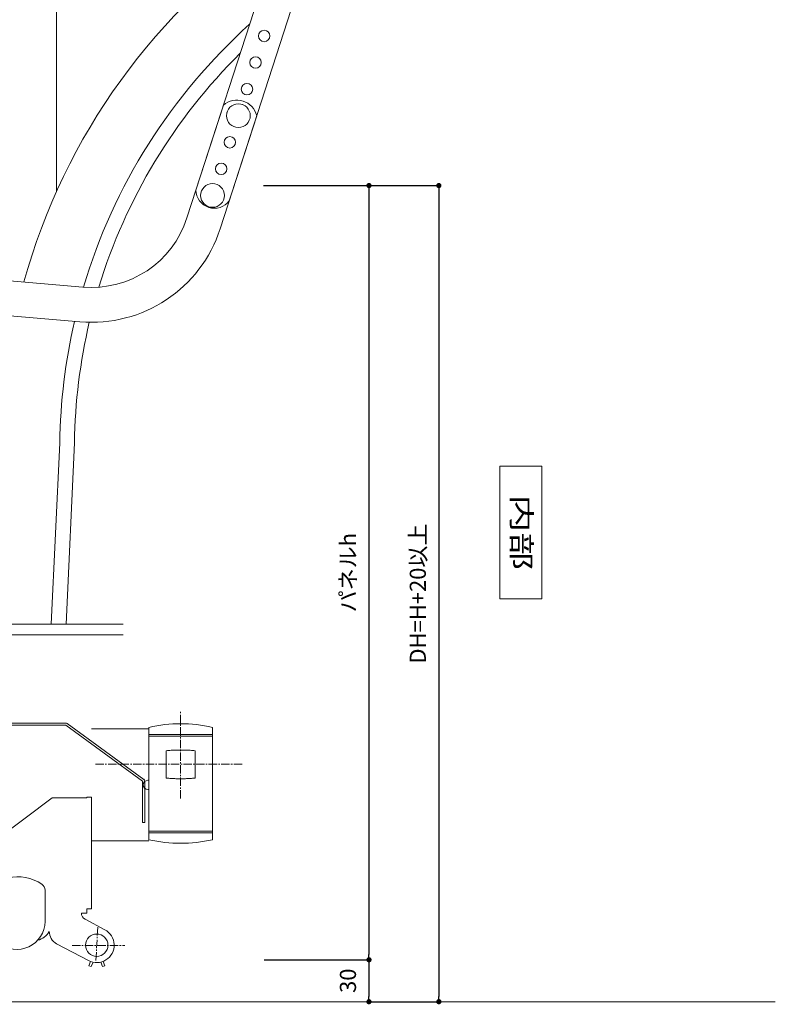
# Model space of a CAD drawing. Units: millimetres. Extents: x 17708 to 24448, y 159 to 1498.
# Drawn here: x 23179 to 23720, y 159 to 864 of the extents above; entities that cross this region are included whole.
import ezdxf
from ezdxf.enums import TextEntityAlignment as Align

# ---------------------------------------------------------------- set-up
doc = ezdxf.new("R2010")
doc.units = ezdxf.units.MM
for name, pattern in [('line_font17', [9, 6, -1, 1, -1]), ('line_font18', [11, 6, -1, 1, -1, 1, -1]), ('SXF_一点鎖線', [18.5, 12, -1.5, 3.5, -1.5]), ('SXF_破線', [7.5, 6, -1.5])]:
    doc.linetypes.add(name, pattern=pattern)
for name, color, linetype, lineweight in [('仕上げ', 7, 'Continuous', 13), ('寸法', 7, 'Continuous', 13), ('文字', 7, 'Continuous', 13), ('本体-SS芯', 7, 'Continuous', 13), ('ｽﾃﾝﾚｽ材', 7, 'Continuous', 13)]:
    doc.layers.add(name, color=color, linetype=linetype, lineweight=lineweight)
doc.styles.add('@ＭＳ ゴシック', font='txt')
doc.styles.add('ＭＳ ゴシック', font='txt')
doc.dimstyles.new('DimStyle', dxfattribs={"dimtxt": 2.5, "dimasz": 2.5, "dimexe": 1.25, "dimexo": 0.625, "dimgap": 0, "dimtad": 1, "dimdsep": 46, "dimtxsty": 'Standard', "dimsah": 1, "dimcen": 2.5, "dimadec": 0, "dimazin": 0, "dimtfac": 1, "dimtmove": 2, "dimatfit": 3, "dimfxl": 1, "dimarcsym": 2})

# ---------------------------------------------------------------- blocks, each defined once
blk = doc.blocks.new('GROUP_28722')
at = {"layer": 'ｽﾃﾝﾚｽ材', "color": 6, "linetype": 'Continuous', "lineweight": 13}
for p, q in [((-313.75, -88.81), (-313.75, -93.81)), ((-313.75, -88.81), (-312.15, -88.81)), ((-312.15, -93.81), (-312.15, -88.81)), ((-313.75, -93.81), (-313.75, -117.21)), ((-312.15, -117.21), (-312.15, -93.81)), ((-236.15, -117.21), (-312.15, -117.21)), ((-312.15, -118.81), (-236.15, -118.81)), ((-236.15, -118.81), (-181.15, -158.81)), ((-180.2, -157.52), (-235.2, -117.52)), ((-181.15, -158.81), (-181.15, -188.41)), ((-179.55, -188.41), (-179.55, -158.81)), ((-179.55, -188.41), (-181.15, -188.41))]:
    blk.add_line(p, q, dxfattribs=at)
for centre, start, end in [((-312.15, -117.21), 180, 270), ((-236.15, -118.81), 53.97263, 90), ((-181.15, -158.81), 0, 53.97263)]:
    blk.add_arc(centre, 1.6, start, end, dxfattribs=at)
blk = doc.blocks.new('急降下防止装置2')
at = {"layer": '本体-SS芯', "color": 6, "linetype": 'Continuous', "lineweight": 13}
for p, q in [((-103, 190), (-99.8, 190)), ((-103, 52.39), (-103, 190)), ((-99.8, 190), (-99.8, 117.14)), ((-103, 117.14), (-99.8, 117.14)), ((-99.8, 117.14), (-64.63, 81.17)), ((-3.8, 106.14), (-7, 106.14)), ((-7, 105.64), (-7, 106.14)), ((-3.8, 62.25), (-3.8, 106.14)), ((-110, 47.14), (-32, 105.64)), ((-32, 105.64), (-7, 105.64)), ((-3.8, 62.94), (-3.8, 26.14)), ((-112, 32.14), (-112, 43.14)), ((-37, 17.14), (-37, 39.59)), ((-88.13, 32.14), (-135, 32.14)), ((-145, 22.14), (-145, 8.14)), ((-7, 23.14), (-11, 23.14)), ((-3.8, 26.14), (-7, 26.14)), ((-7, 23.14), (-7, 26.14)), ((5.86, 11.18), (-8.34, 18.72)), ((-140, 3.14), (-73.25, 3.14)), ((-28.69, 1.22), (-5.86, -10.9)), ((-4.36, -11.57), (-5.54, -14.52)), ((-3.87, -15.19), (-2.63, -12.08)), ((4.13, -15.19), (2.86, -12.03)), ((4.59, -11.49), (5.8, -14.52)), ((-5.54, -14.52), (-3.87, -15.19)), ((5.8, -14.52), (4.13, -15.19))]:
    blk.add_line(p, q, dxfattribs=at)
at = {"layer": '本体-SS芯', "color": 6, "linetype": 'line_font17', "lineweight": 13}
for p, q in [((-87, 59.35), (-87, 36.65)), ((-75.65, 48), (-98.35, 48)), ((0.71, 13.05), (-0.62, -11.26)), ((-17.6, 0), (20.15, 0))]:
    blk.add_line(p, q, dxfattribs=at)
at = {"layer": '本体-SS芯', "color": 7, "linetype": 'Continuous', "lineweight": 13}
for p, q in [((-104.5, 47.13), (-81.1, 47.13)), ((-102.5, 45.13), (-82.6, 45.13)), ((-82.6, 44.13), (-82.6, 45.13)), ((-82.6, 44.13), (-81.1, 44.13)), ((-81.1, 44.13), (-81.1, 47.13))]:
    blk.add_line(p, q, dxfattribs=at)
at = {"layer": '本体-SS芯', "color": 6, "linetype": 'line_font18', "lineweight": 13}
blk.add_circle((-87, 48), 23, dxfattribs=at)
at = {"layer": '本体-SS芯', "color": 6, "linetype": 'Continuous', "lineweight": 13}
blk.add_circle((0, 0.14), 8, dxfattribs=at)
for centre, radius, start, end in [((-107, 43.14), 5, 126.8699, 180), ((-57, 17.14), 32, 56.25101, 147.27956), ((-42, 39.59), 5, 0, 56.25101), ((-135, 22.14), 10, 90, 180), ((-88.13, 37.14), 5, 270, 327.27956), ((-6, 23.14), 5, 180, 242.03217), ((-57, 17.14), 20, 229.4642, 0), ((-140, 8.14), 5, 180, 270), ((-46, 17.14), 14, 285.63336, 329.00329), ((-24, 10.05), 10, 180, 242.03217), ((0, 0.14), 12.5, 242.03217, 62.03217), ((-73.25, -1.86), 5, 49.4642, 90)]:
    blk.add_arc(centre, radius, start, end, dxfattribs=at)
at = {"layer": '本体-SS芯'}
blk.add_blockref('GROUP_28722', (213.95, 276.41), dxfattribs=at)
blk = doc.blocks.new('_Dot')
at = {"color": 0, "linetype": 'ByBlock', "lineweight": -2}
blk.add_line((-0.5, 0), (-1, 0), dxfattribs=at)
at = {"color": 0, "linetype": 'ByBlock', "const_width": 0.5}
blk.add_lwpolyline([(-0.25, 0, 1), (0.25, 0, 1)], format="xyb", close=True, dxfattribs=at)
blk = doc.blocks.new('*D10')
at = {"layer": 'Defpoints', "color": 0}
for p in [(23130.1, 190.84), (23413.64, 160.82), (23429.07, 160.82)]:
    blk.add_point(p, dxfattribs=at)
at = {"layer": '寸法', "color": 0, "linetype": 'Continuous', "lineweight": -2}
blk.add_line((23429.07, 187.09), (23429.07, 164.57), dxfattribs=at)
at = {"layer": '寸法', "color": 0, "lineweight": -2, "xscale": 3.75, "yscale": 3.75, "zscale": 3.75}
for p, rotation in [((23429.07, 190.84), 90), ((23429.07, 160.82), 270)]:
    blk.add_blockref('_Dot', p, dxfattribs=dict(at, rotation=rotation))
at = {"layer": '寸法', "color": 0, "lineweight": 13, "insert": (23415.52, 175.83), "char_height": 11.543, "attachment_point": 5, "rotation": 90, "style": 'ＭＳ ゴシック'}
blk.add_mtext('30', dxfattribs=at)
blk = doc.blocks.new('*D11')
at = {"layer": 'Defpoints', "color": 0}
for p in [(23429.07, 745.17), (23429.07, 160.82), (23479.07, 160.82)]:
    blk.add_point(p, dxfattribs=at)
at = {"layer": '寸法', "color": 0, "linetype": 'Continuous', "lineweight": -2}
for p, q in [((23429.07, 745.17), (23479.07, 745.17)), ((23479.07, 741.42), (23479.07, 164.57)), ((23429.07, 160.82), (23479.07, 160.82))]:
    blk.add_line(p, q, dxfattribs=at)
at = {"layer": '寸法', "color": 0, "lineweight": -2, "xscale": 3.75, "yscale": 3.75, "zscale": 3.75}
for p, rotation in [((23479.07, 745.17), 90), ((23479.07, 160.82), 270)]:
    blk.add_blockref('_Dot', p, dxfattribs=dict(at, rotation=rotation))
at = {"layer": '寸法', "color": 0, "lineweight": 13, "insert": (23465.52, 453), "char_height": 11.543, "attachment_point": 5, "rotation": 90, "style": 'ＭＳ ゴシック'}
blk.add_mtext('DH=H+20以上', dxfattribs=at)
blk = doc.blocks.new('*D12')
at = {"layer": 'Defpoints', "color": 0}
for p in [(23129.6, 745.17), (23130.1, 190.84), (23429.07, 190.84)]:
    blk.add_point(p, dxfattribs=at)
at = {"layer": '寸法', "color": 0, "linetype": 'Continuous', "lineweight": -2}
for p, q in [((23353.57, 745.17), (23429.07, 745.17)), ((23429.07, 741.42), (23429.07, 194.59)), ((23354.07, 190.84), (23429.07, 190.84))]:
    blk.add_line(p, q, dxfattribs=at)
at = {"layer": '寸法', "color": 0, "lineweight": -2, "xscale": 3.75, "yscale": 3.75, "zscale": 3.75}
for p, rotation in [((23429.07, 745.17), 90), ((23429.07, 190.84), 270)]:
    blk.add_blockref('_Dot', p, dxfattribs=dict(at, rotation=rotation))
at = {"layer": '寸法', "color": 0, "lineweight": 13, "insert": (23415.52, 468), "char_height": 11.543, "attachment_point": 5, "rotation": 90, "style": 'ＭＳ ゴシック'}
blk.add_mtext('パネルh', dxfattribs=at)

msp = doc.modelspace()

# ---------------------------------------------------------------- linework, layer by layer
at = {"layer": '仕上げ', "color": 2, "linetype": 'Continuous', "lineweight": 13}
msp.add_line((22573.1, 160.82), (23719.87, 160.82), dxfattribs=at)
at = {"layer": '文字', "color": 4, "linetype": 'Continuous', "lineweight": 13}
for p, q in [((23552.75, 544.36), (23522.75, 544.36)), ((23522.75, 544.36), (23522.75, 449.36)), ((23552.75, 544.36), (23552.75, 449.36)), ((23552.75, 449.36), (23522.75, 449.36))]:
    msp.add_line(p, q, dxfattribs=at)
at = {"layer": '本体-SS芯', "color": 4, "linetype": 'Continuous', "lineweight": 13}
for p, q in [((23475.13, 1186.22), (23330.64, 739.15)), ((23446.89, 1180.13), (23305.27, 741.93)), ((23205.47, 1008.03), (23205.47, 740.88)), ((23324.95, 802.82), (23298.81, 721.94)), ((23348.74, 795.14), (23322.6, 714.26)), ((23156.59, 678.31), (23224.34, 672.49)), ((23154.45, 653.4), (23222.2, 647.58)), ((23207.81, 561), (23201.74, 431.15)), ((23212.25, 431.15), (23218.3, 560.86))]:
    msp.add_line(p, q, dxfattribs=at)
at = {"layer": '本体-SS芯', "color": 5, "linetype": 'SXF_一点鎖線', "lineweight": 13}
for p, q in [((23327.33, 797.85), (23327.52, 797.79)), ((23338.28, 803.43), (23338.23, 803.26))]:
    msp.add_line(p, q, dxfattribs=at)
at = {"layer": '本体-SS芯', "color": 2, "linetype": 'SXF_破線', "lineweight": 13}
msp.add_line((23330.64, 739.15), (23329.05, 734.24), dxfattribs=at)
at = {"layer": '本体-SS芯', "color": 7, "linetype": 'Continuous', "lineweight": 13}
for p, q in [((22898.29, 431.15), (23253.05, 431.15)), ((22898.29, 423.39), (23253.05, 423.39))]:
    msp.add_line(p, q, dxfattribs=at)
at = {"layer": '本体-SS芯', "color": 4, "linetype": 'line_font17', "lineweight": 13}
for p, q in [((23294.3, 306.28), (23294.3, 368.7)), ((23233.32, 330.82), (23338.89, 330.82))]:
    msp.add_line(p, q, dxfattribs=at)
at = {"layer": '本体-SS芯', "color": 6, "linetype": 'Continuous', "lineweight": 13}
for p, q in [((23230.43, 356.07), (23271.55, 356.07)), ((23271.55, 352.22), (23271.55, 357.22)), ((23317.05, 352.22), (23317.05, 357.22)), ((23271.55, 352.22), (23271.55, 351.02)), ((23271.55, 352.22), (23317.05, 352.22)), ((23271.55, 283.02), (23271.55, 351.02)), ((23271.55, 351.02), (23317.05, 351.02)), ((23317.05, 351.02), (23317.05, 352.22)), ((23317.05, 283.02), (23317.05, 351.02)), ((23284, 320.92), (23284, 340.52)), ((23304.6, 340.52), (23304.6, 320.92)), ((23271.55, 319.32), (23270.8, 319.32)), ((23270.8, 312.82), (23271.55, 312.82)), ((23271.55, 283.02), (23271.55, 281.82)), ((23271.55, 283.02), (23317.05, 283.02)), ((23317.05, 281.82), (23317.05, 283.02)), ((23271.55, 276.07), (23230.43, 276.07)), ((23271.55, 281.82), (23271.55, 276.82)), ((23271.55, 281.82), (23317.05, 281.82)), ((23317.05, 281.82), (23317.05, 276.82))]:
    msp.add_line(p, q, dxfattribs=at)
at = {"layer": '本体-SS芯', "color": 6, "linetype": 'Continuous', "lineweight": 13, "flags": 128}
for points in [[(23284, 340.52), (23284.88, 340.6), (23285.75, 340.68), (23286.61, 340.74), (23287.48, 340.8), (23288.34, 340.85), (23289.21, 340.9), (23290.06, 340.94), (23290.92, 340.97), (23291.77, 340.99), (23292.62, 341.01), (23293.46, 341.02), (23294.3, 341.02), (23295.14, 341.02), (23295.99, 341.01), (23296.84, 340.99), (23297.69, 340.97), (23298.55, 340.94), (23299.4, 340.9), (23300.27, 340.85), (23301.13, 340.8), (23302, 340.74), (23302.86, 340.68), (23303.73, 340.6), (23304.6, 340.52)], [(23304.6, 320.92), (23303.73, 320.84), (23302.86, 320.77), (23302, 320.7), (23301.13, 320.64), (23300.27, 320.59), (23299.4, 320.54), (23298.55, 320.51), (23297.69, 320.48), (23296.84, 320.45), (23295.99, 320.43), (23295.14, 320.42), (23294.3, 320.42), (23293.46, 320.42), (23292.62, 320.43), (23291.77, 320.45), (23290.92, 320.48), (23290.06, 320.51), (23289.21, 320.54), (23288.34, 320.59), (23287.48, 320.64), (23286.61, 320.7), (23285.75, 320.77), (23284.88, 320.84), (23284, 320.92)]]:
    msp.add_lwpolyline(points, dxfattribs=at)
at = {"layer": '本体-SS芯', "color": 4, "linetype": 'Continuous', "lineweight": 13}
for centre, radius in [((23354.06, 852.27), 4.1), ((23347.91, 833.24), 4.1), ((23341.76, 814.2), 4.1), ((23335.61, 795.17), 8.5), ((23329.46, 776.14), 4.1), ((23323.31, 757.11), 4.1), ((23317.1, 738.08), 8.5)]:
    msp.add_circle(centre, radius, dxfattribs=at)
at = {"layer": '本体-SS芯', "color": 5, "linetype": 'Continuous', "lineweight": 13}
for centre in [(23329.46, 776.14), (23323.31, 757.11)]:
    msp.add_circle(centre, 4.1, dxfattribs=at)
at = {"layer": '本体-SS芯', "color": 4, "linetype": 'Continuous', "lineweight": 13}
for centre, radius, start, end in [((23618.27, 555.53), 452.5, 123.79879, 164.54472), ((23618.27, 555.53), 410.5, 131.99286, 163.45123), ((23618.27, 555.53), 400, 134.69906, 163.00922), ((23334.49, 791.69), 14.66, 13.5918, 130.58711), ((23318.45, 742.06), 13.18, 180.58168, 323.59723), ((23230.49, 744.02), 71.8, 265.08946, 342.08946), ((23230.49, 744.03), 96.8, 265.08946, 342.08946), ((23618.27, 555.53), 410.5, 166.99383, 179.2364), ((23618.27, 555.53), 400, 166.74593, 179.21636)]:
    msp.add_arc(centre, radius, start, end, dxfattribs=at)
at = {"layer": '本体-SS芯', "color": 6, "linetype": 'Continuous', "lineweight": 13}
for centre, radius, start, end in [((23294.3, 258.99), 100.83, 76.9604, 103.0396), ((23270.8, 316.07), 3.25, 90, 270), ((23294.3, 375.05), 100.83, 256.9604, 283.0396)]:
    msp.add_arc(centre, radius, start, end, dxfattribs=at)

# ---------------------------------------------------------------- block references
at = {"layer": '本体-SS芯'}
msp.add_blockref('急降下防止装置2', (23234.23, 201.13), dxfattribs=at)

# ---------------------------------------------------------------- texts
at = {"layer": '文字', "color": 7, "style": '@ＭＳ ゴシック', "width": 1.5}
msp.add_text('内部', height=13.852, rotation=270, dxfattribs=at).set_placement((23531.28, 523.89), (23531.28, 469.89), align=Align.FIT)

# ---------------------------------------------------------------- dimensions: what is measured, and where the dimension line sits
at = {"layer": '寸法', "color": 4, "linetype": 'Continuous', "lineweight": 13}
for base, p1, p2, text, override, picture, middle in [((23429.07, 190.84), (23129.6, 745.17), (23130.1, 190.84), 'パネルh', {"dimtxt": 11.543014, "dimasz": 3.75, "dimexe": 0, "dimexo": 223.974385, "dimgap": 7.072788, "dimtih": 0, "dimtoh": 0, "dimdec": 0, "dimlfac": 1, "dimzin": 0, "dimdsep": 46, "dimpost": '<>パネルh', "dimtxsty": 'ＭＳ ゴシック', "dimblk1": 'Dot', "dimblk2": 'Dot', "dimdle": 0, "dimse1": 0, "dimse2": 0, "dimadec": 0, "dimtol": 0, "dimtofl": 1}, '*D12', (23415.52, 468)), ((23479.07, 160.82), (23429.07, 745.17), (23429.07, 160.82), 'DH=H+20以上', {"dimtxt": 11.543014, "dimasz": 3.75, "dimexe": 0, "dimexo": 0, "dimgap": 7.188146, "dimtih": 0, "dimtoh": 0, "dimdec": 0, "dimlfac": 1, "dimzin": 0, "dimdsep": 46, "dimpost": 'DH=H+<>以上', "dimtxsty": 'ＭＳ ゴシック', "dimblk1": 'Dot', "dimblk2": 'Dot', "dimdle": 0, "dimse1": 0, "dimse2": 0, "dimadec": 0, "dimtol": 0, "dimtofl": 1}, '*D11', (23465.52, 453))]:
    dim = msp.add_linear_dim(base=base, p1=p1, p2=p2, angle=270, text=text, dimstyle='DimStyle', override=override, dxfattribs=at)
    dim.commit()
    dim.dimension.update_dxf_attribs({"geometry": picture, "text_midpoint": middle, "dimtype": 160, "text_rotation": 90})
dim = msp.add_linear_dim(base=(23429.07, 160.82), p1=(23130.1, 190.84), p2=(23413.64, 160.82), angle=270, dimstyle='DimStyle', override={"dimtxt": 11.543014, "dimasz": 3.75, "dimexe": 0, "dimexo": 20.431046, "dimgap": 7.773047, "dimtih": 0, "dimtoh": 0, "dimdec": 0, "dimlfac": 1, "dimzin": 0, "dimdsep": 46, "dimpost": '<>', "dimtxsty": 'ＭＳ ゴシック', "dimblk1": 'Dot', "dimblk2": 'Dot', "dimdle": 0, "dimse1": 1, "dimse2": 1, "dimadec": 0, "dimtol": 0, "dimtofl": 1}, dxfattribs=at)
dim.commit()
dim.dimension.update_dxf_attribs({"geometry": '*D10', "text_midpoint": (23415.52, 175.83), "dimtype": 160, "text_rotation": 90})

doc.saveas('drawing.dxf')
